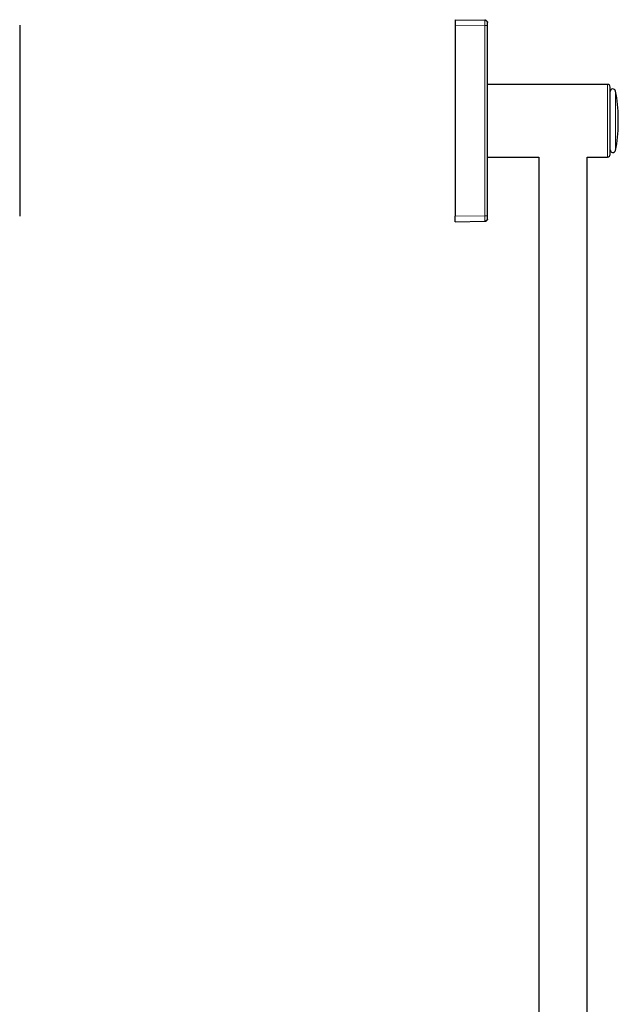
# Model space of a CAD drawing. Units: millimetres. Extents: x 8 to 1601, y 12 to 1627.
# Drawn here: x 813 to 1035, y 1261 to 1627 of the extents above; entities that cross this region are included whole.
import ezdxf

# ---------------------------------------------------------------- set-up
doc = ezdxf.new("R2010")
doc.units = ezdxf.units.MM

msp = doc.modelspace()

# ---------------------------------------------------------------- linework, layer by layer
at = {"color": 7, "linetype": 'Continuous', "lineweight": 30}
for p, q in [((974.73, 1627.02), (985.75, 1626.83)), ((974.73, 1627.02), (974.73, 1625.02)), ((985.81, 1626.82), (985.75, 1626.83)), ((813.14, 1625.02), (813.14, 1554.02)), ((974.73, 1625.02), (974.73, 1554.02)), ((986.73, 1625.83), (986.72, 1625.93)), ((986.73, 1554.21), (986.73, 1624.83)), ((1031.23, 1603.02), (986.73, 1603.02)), ((1035.24, 1588.43), (1035.24, 1590.61)), ((986.73, 1576.02), (1005.73, 1576.02)), ((1005.73, 1576.02), (1005.73, 966.66)), ((1023.73, 1576.02), (1031.23, 1576.02)), ((1023.73, 966.66), (1023.73, 1576.02)), ((974.73, 1552.02), (974.73, 1554.02)), ((974.73, 1552.02), (985.75, 1552.22)), ((985.75, 1552.22), (985.8, 1552.22)), ((986.72, 1553.12), (986.73, 1553.21))]:
    msp.add_line(p, q, dxfattribs=at)
at = {"color": 252, "linetype": 'Continuous', "lineweight": 0}
for p, q in [((985.75, 1624.83), (974.73, 1625.02)), ((985.75, 1624.83), (985.75, 1554.21)), ((1031.23, 1576.02), (1031.23, 1603.02)), ((1034.21, 1578.52), (1034.21, 1600.53)), ((974.73, 1554.02), (985.75, 1554.21))]:
    msp.add_line(p, q, dxfattribs=at)
at = {"color": 7, "linetype": 'Continuous', "lineweight": 30}
for centre, radius, start, end in [((1031.23, 1602.02), 1, 0, 90), ((1033.23, 1600.32), 1, 11.8523, 180), ((986.96, 1590.61), 48.28, 0, 11.8523), ((986.96, 1588.43), 48.28, 348.1477, 0), ((1031.23, 1577.02), 1, 270, 360), ((1033.23, 1578.72), 1, 180, 348.1477)]:
    msp.add_arc(centre, radius, start, end, dxfattribs=at)
at = {"color": 252, "linetype": 'Continuous', "lineweight": 0}
for points in [[(985.75, 1624.83), (985.75, 1624.92), (985.75, 1625.09), (985.75, 1625.35), (985.75, 1625.6), (985.75, 1625.83), (985.75, 1626.05), (985.75, 1626.25), (985.75, 1626.42), (985.75, 1626.57), (985.75, 1626.68), (985.75, 1626.77), (985.75, 1626.82), (985.75, 1626.83), (985.75, 1626.83)], [(985.75, 1552.22), (985.75, 1552.22), (985.75, 1552.22), (985.75, 1552.28), (985.75, 1552.36), (985.75, 1552.48), (985.75, 1552.62), (985.75, 1552.8), (985.75, 1552.99), (985.75, 1553.21), (985.75, 1553.45), (985.75, 1553.7), (985.75, 1553.95), (985.75, 1554.13), (985.75, 1554.21)]]:
    msp.add_open_spline(points, degree=3, knots=[0, 0, 0, 0, 0.083335, 0.166669, 0.250002, 0.333335, 0.416668, 0.5, 0.583332, 0.666665, 0.749997, 0.833331, 0.916665, 1, 1, 1, 1], dxfattribs=at)
at = {"color": 7, "linetype": 'Continuous', "lineweight": 30}
for points, knots in [([(986.73, 1625.93), (986.72, 1625.96), (986.71, 1626.02), (986.69, 1626.09), (986.67, 1626.16), (986.64, 1626.21), (986.6, 1626.26), (986.56, 1626.34), (986.51, 1626.41), (986.45, 1626.48), (986.4, 1626.55), (986.33, 1626.61), (986.25, 1626.68), (986.17, 1626.72), (986.1, 1626.75), (986.05, 1626.77), (985.98, 1626.79), (985.9, 1626.82), (985.84, 1626.82), (985.81, 1626.83)], [0, 0, 0, 0, 0.086548, 0.164599, 0.232932, 0.277565, 0.319826, 0.369541, 0.431669, 0.48183, 0.539959, 0.602712, 0.682462, 0.743967, 0.776376, 0.808733, 0.846028, 0.914284, 1, 1, 1, 1]), ([(985.91, 1626.81), (985.92, 1626.81), (985.99, 1626.8), (986.13, 1626.75), (986.3, 1626.66), (986.45, 1626.54), (986.57, 1626.38), (986.66, 1626.21), (986.71, 1626.08), (986.71, 1626.02), (986.71, 1626.01)], [0, 0, 0, 0, 0.024621, 0.185891, 0.347161, 0.508431, 0.669701, 0.830971, 0.992241, 1, 1, 1, 1]), ([(986.73, 1624.83), (986.73, 1624.9), (986.73, 1625.03), (986.73, 1625.22), (986.73, 1625.39), (986.73, 1625.54), (986.73, 1625.67), (986.73, 1625.76), (986.73, 1625.82), (986.73, 1625.83), (986.73, 1625.83)], [0, 0, 0, 0, 0.124919, 0.250003, 0.374833, 0.500005, 0.624816, 0.749973, 0.874897, 1, 1, 1, 1]), ([(1032.23, 1578.55), (1032.23, 1578.64), (1032.23, 1578.8), (1032.23, 1579.08), (1032.23, 1579.37), (1032.23, 1579.68), (1032.23, 1579.99), (1032.23, 1580.29), (1032.23, 1580.59), (1032.23, 1580.89), (1032.23, 1581.2), (1032.23, 1581.55), (1032.23, 1581.92), (1032.23, 1582.33), (1032.23, 1582.75), (1032.23, 1583.18), (1032.23, 1583.66), (1032.23, 1584.19), (1032.23, 1584.78), (1032.23, 1585.39), (1032.23, 1586), (1032.23, 1586.63), (1032.23, 1587.26), (1032.23, 1587.89), (1032.23, 1588.49), (1032.23, 1589.04), (1032.23, 1589.55), (1032.23, 1590.05), (1032.23, 1590.55), (1032.23, 1591.09), (1032.23, 1591.66), (1032.23, 1592.25), (1032.23, 1592.84), (1032.23, 1593.41), (1032.23, 1593.96), (1032.23, 1594.49), (1032.23, 1595.01), (1032.23, 1595.5), (1032.23, 1595.96), (1032.23, 1596.4), (1032.23, 1596.82), (1032.23, 1597.23), (1032.23, 1597.61), (1032.23, 1597.96), (1032.23, 1598.27), (1032.23, 1598.57), (1032.23, 1598.86), (1032.23, 1599.15), (1032.23, 1599.45), (1032.23, 1599.75), (1032.23, 1600.03), (1032.23, 1600.3), (1032.23, 1600.57), (1032.23, 1600.84), (1032.23, 1601.1), (1032.23, 1601.32), (1032.23, 1601.52), (1032.23, 1601.69), (1032.23, 1601.82), (1032.23, 1601.92), (1032.23, 1601.98), (1032.23, 1602.02), (1032.23, 1602.02), (1032.23, 1602.02)], [0, 0, 0, 0, 0.0155324, 0.0310342, 0.0465315, 0.0620506, 0.0780975, 0.0910198, 0.1039265, 0.1168327, 0.1297537, 0.1427044, 0.1580235, 0.1733076, 0.1885817, 0.2038709, 0.2192003, 0.2387507, 0.258253, 0.2777594, 0.297322, 0.3168724, 0.3363747, 0.3558811, 0.3754437, 0.3907628, 0.4060469, 0.421321, 0.4366102, 0.4519396, 0.4703129, 0.4886469, 0.5069849, 0.5253701, 0.5426996, 0.5599967, 0.5772979, 0.5946395, 0.6101691, 0.6256697, 0.6411675, 0.6566886, 0.672737, 0.6856593, 0.698566, 0.7114722, 0.7243932, 0.7373439, 0.752663, 0.7679471, 0.7832212, 0.7985104, 0.8138398, 0.8333902, 0.8528925, 0.8723989, 0.8919615, 0.9115119, 0.9310142, 0.9505206, 0.9700832, 0.9854023, 1, 1, 1, 1]), ([(1032.23, 1577.02), (1032.23, 1577.02), (1032.23, 1577.02), (1032.23, 1577.03), (1032.23, 1577.06), (1032.23, 1577.12), (1032.23, 1577.2), (1032.23, 1577.32), (1032.23, 1577.47), (1032.23, 1577.64), (1032.23, 1577.83), (1032.23, 1578.05), (1032.23, 1578.29), (1032.23, 1578.46), (1032.23, 1578.55)], [0, 0, 0, 0, 0.003627, 0.084323, 0.165099, 0.246087, 0.343157, 0.440019, 0.536903, 0.634036, 0.725607, 0.816997, 0.908397, 1, 1, 1, 1]), ([(986.73, 1553.21), (986.73, 1553.22), (986.73, 1553.23), (986.73, 1553.29), (986.73, 1553.38), (986.73, 1553.5), (986.73, 1553.66), (986.73, 1553.83), (986.73, 1554.02), (986.73, 1554.15), (986.73, 1554.21)], [0, 0, 0, 0, 0.124919, 0.250003, 0.374833, 0.500005, 0.624816, 0.749973, 0.874897, 1, 1, 1, 1]), ([(985.8, 1552.22), (985.84, 1552.22), (985.91, 1552.23), (986.02, 1552.26), (986.12, 1552.3), (986.21, 1552.35), (986.29, 1552.4), (986.36, 1552.45), (986.41, 1552.5), (986.45, 1552.54), (986.49, 1552.59), (986.54, 1552.65), (986.58, 1552.72), (986.63, 1552.8), (986.67, 1552.88), (986.69, 1552.96), (986.71, 1553.04), (986.72, 1553.09), (986.73, 1553.12)], [0, 0, 0, 0, 0.092178, 0.173183, 0.244984, 0.310264, 0.369757, 0.422397, 0.469655, 0.513447, 0.557333, 0.604641, 0.657389, 0.716327, 0.778043, 0.844986, 0.918928, 1, 1, 1, 1]), ([(986.69, 1552.94), (986.68, 1552.9), (986.65, 1552.81), (986.57, 1552.66), (986.45, 1552.51), (986.3, 1552.38), (986.13, 1552.29), (986, 1552.24), (985.92, 1552.24), (985.92, 1552.23)], [0, 0, 0, 0, 0.097368, 0.273641, 0.449915, 0.626188, 0.802461, 0.978734, 1, 1, 1, 1])]:
    msp.add_open_spline(points, degree=3, knots=knots, dxfattribs=at)
at = {"color": 252, "linetype": 'Continuous', "lineweight": 0}
for points in [[(985.75, 1624.83), (985.81, 1624.83), (985.94, 1624.83), (986.13, 1624.83), (986.3, 1624.83), (986.45, 1624.83), (986.57, 1624.83), (986.66, 1624.83), (986.72, 1624.83), (986.73, 1624.83), (986.73, 1624.83)], [(986.73, 1554.21), (986.73, 1554.21), (986.72, 1554.21), (986.66, 1554.21), (986.57, 1554.21), (986.45, 1554.21), (986.3, 1554.21), (986.13, 1554.21), (985.94, 1554.21), (985.81, 1554.21), (985.75, 1554.21)]]:
    msp.add_open_spline(points, degree=3, dxfattribs=at)

doc.saveas('drawing.dxf')
